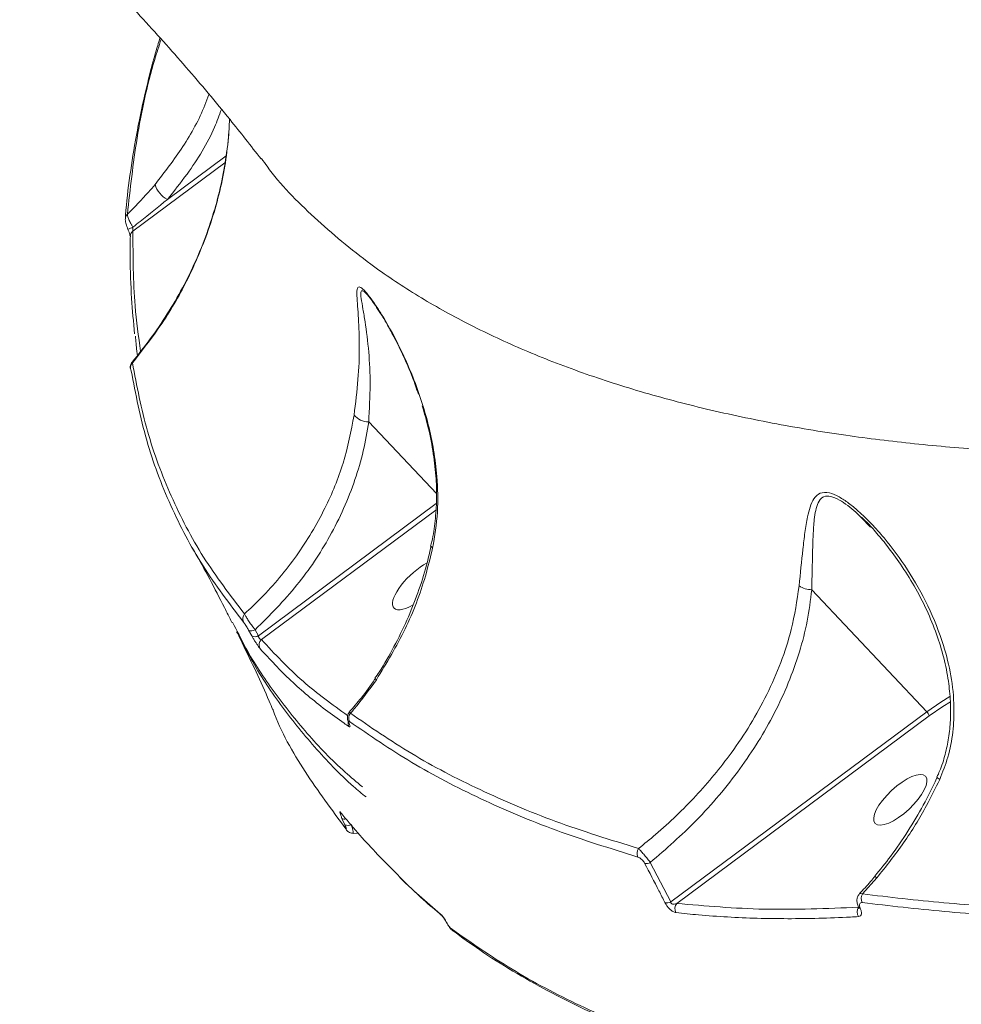
# Model space of a CAD drawing. Units: millimetres. Extents: x 145 to 14592, y 34 to 8594.
# Drawn here: x 12178 to 12306, y 4206 to 4339 of the extents above; entities that cross this region are included whole.
import ezdxf

# ---------------------------------------------------------------- set-up
doc = ezdxf.new("R2010")
doc.units = ezdxf.units.MM

msp = doc.modelspace()

# ---------------------------------------------------------------- linework, layer by layer
at = {"color": 7, "linetype": 'Continuous', "lineweight": 15}
for p, q in [((12206.6, 4325.94), (12206.5, 4323.91)), ((12198.17, 4315.05), (12206.12, 4320.95)), ((12205.96, 4320.02), (12193.5, 4310.76)), ((12192.83, 4311.06), (12192.83, 4311.06)), ((12234.59, 4275.26), (12225.43, 4284.97)), ((12210.51, 4256.02), (12234.57, 4273.89)), ((12234.51, 4273.03), (12210.9, 4255.49)), ((12293.34, 4270.71), (12292.07, 4272.01)), ((12233.95, 4268.09), (12233.94, 4268.08)), ((12300.97, 4245.73), (12285.4, 4262.24)), ((12209.61, 4255.98), (12209.17, 4256.78)), ((12210.07, 4256.83), (12210.51, 4256.02)), ((12226.33, 4250.22), (12226.33, 4250.22)), ((12266.31, 4219.99), (12300.97, 4245.73)), ((12301.31, 4245.16), (12267.13, 4219.78)), ((12222.69, 4244.29), (12222.7, 4244.27)), ((12221.76, 4231.88), (12221.76, 4231.88)), ((12222.2, 4230.43), (12221.81, 4231.29)), ((12223.31, 4229.25), (12224.01, 4229.28)), ((12263.55, 4225.32), (12266.31, 4219.99)), ((12294.21, 4223.23), (12292.28, 4221.06)), ((12291.73, 4219.28), (12291.74, 4219.27))]:
    msp.add_line(p, q, dxfattribs=at)
at = {"color": 7, "linetype": 'Continuous', "lineweight": 15, "flags": 128}
for points in [[(12233.94, 4268.08), (12233.94, 4268.08), (12233.97, 4267.99), (12234.08, 4267.88)], [(12300.97, 4245.73), (12302.86, 4247.04), (12304.11, 4247.81)], [(12304.19, 4247.08), (12303.14, 4246.43), (12301.31, 4245.16)], [(12222.7, 4244.27), (12222.71, 4244.24), (12222.79, 4244.13)], [(12221.65, 4232.06), (12221.73, 4231.93), (12221.77, 4231.88)], [(12222.32, 4229.9), (12222.38, 4229.77), (12222.44, 4229.7)], [(12235.98, 4217.2), (12235.96, 4217.19), (12235.96, 4217.19)]]:
    msp.add_lwpolyline(points, dxfattribs=at)
at = {"color": 7, "linetype": 'Continuous', "lineweight": 15}
for centre, radius, start, end in [((11993.91, 4015.96), 472.97, 34.7428, 51.9133), ((12199.79, 4318.07), 3.43, 196.711, 241.8589), ((12193.31, 4312.44), 0.83, 131.6501, 174.5783), ((12191.59, 4315.23), 4.36, 286.5515, 296.1598), ((12193.96, 4310.07), 0.824, 123.6655, 177.2838), ((12194.04, 4292.29), 0.881, 133.6442, 187.7966), ((12193.99, 4292.29), 0.83, 188.6138, 209.4489), ((12225.43, 4287.63), 2.66, 221.4543, 269.9299), ((12285.47, 4265.55), 3.31, 237.6321, 268.7895), ((12209.33, 4258.32), 0.957, 137.3726, 207.5484), ((12209.58, 4257.53), 0.853, 241.24, 304.5274), ((12210.03, 4256.73), 0.855, 241.1308, 304.3485), ((12211.55, 4254.76), 0.98, 131.4461, 207.0989), ((12226.59, 4250.32), 0.283, 200.1923, 244.701), ((12223.73, 4244.87), 1.01, 139.8487, 207.1578), ((12300.09, 4244.83), 1.26, 15.2536, 45.7892), ((12223.59, 4244.19), 0.966, 168.5074, 208.976), ((12302.91, 4237.11), 0.571, 201.2765, 250.3499), ((12222.14, 4231.82), 0.622, 238.4802, 287.8358), ((12222.6, 4231.32), 0.972, 245.4534, 300.1587), ((12262.89, 4226.57), 1.13, 145.3712, 206.7155), ((12263, 4226.4), 1.22, 259.8476, 297.1236), ((12295.44, 4224.81), 2, 222.2047, 232.0417), ((12293.32, 4220.44), 1.21, 149.334, 206.6377), ((12265.77, 4221.09), 1.23, 258.9552, 296.1276), ((12267.99, 4219.08), 1.11, 141.0053, 209.5035), ((12292.68, 4218.6), 1.14, 144.8965, 212.0714), ((12292.01, 4219.43), 0.312, 210.2277, 263.4355), ((12235.88, 4218.66), 0.777, 203.0136, 229.9641), ((12237.32, 4216.71), 0.82, 203.5217, 233.9662)]:
    msp.add_arc(centre, radius, start, end, dxfattribs=at)
for start_param, end_param in [(0.933306, 3.014596), (3.014596, 4.148826)]:
    msp.add_ellipse((12232.25, 4262.95), major_axis=(3.41, 3.19), ratio=0.371005, start_param=start_param, end_param=end_param, dxfattribs=at)
msp.add_ellipse((12297.39, 4233.8), major_axis=(3.41, 3.19), ratio=0.371005, dxfattribs=at)
for points, knots in [([(12178.18, 4356.17), (12179.29, 4355.15), (12182.7, 4352.01), (12188.16, 4346.59), (12194.57, 4339.89), (12200.74, 4332.98), (12206.19, 4326.53), (12209.46, 4322.33), (12210.85, 4320.55)], [0, 0, 0, 0, 0.091313, 0.280583, 0.471357, 0.663632, 0.857389, 1, 1, 1, 1]), ([(12197.17, 4336.9), (12196.97, 4336.24), (12196.18, 4333.67), (12195.1, 4329.28), (12193.92, 4323.73), (12193.08, 4318.29), (12192.61, 4314.55), (12192.5, 4312.66), (12192.5, 4312.52)], [0, 0, 0, 0, 0.0779115, 0.3034263, 0.5288797, 0.7549368, 0.9813929, 1, 1, 1, 1]), ([(12197.32, 4336.74), (12197.03, 4335.83), (12195.56, 4331.25), (12193.9, 4323.29), (12193.14, 4316.47), (12192.76, 4313.06)], [0, 0, 0, 0, 0.109644, 0.5542, 1, 1, 1, 1]), ([(12196.5, 4317.09), (12197.8, 4318.77), (12200.42, 4322.17), (12202.74, 4326.35), (12203.61, 4328.81), (12203.78, 4329.29)], [0, 0, 0, 0, 0.440425, 0.889427, 1, 1, 1, 1]), ([(12205.49, 4327.26), (12205.19, 4326.46), (12204.08, 4323.38), (12201.53, 4319.28), (12199.07, 4316.19), (12198.17, 4315.05)], [0, 0, 0, 0, 0.1836241, 0.6990283, 1, 1, 1, 1]), ([(12206.5, 4323.91), (12206.36, 4322.62), (12205.94, 4318.74), (12204.36, 4312.26), (12201.48, 4305.1), (12197.83, 4298.56), (12194.91, 4294.81), (12193.43, 4292.93)], [0, 0, 0, 0, 0.116113, 0.348861, 0.587348, 0.791863, 1, 1, 1, 1]), ([(12206.45, 4323.95), (12206.42, 4323.28), (12206.38, 4322.59), (12206.27, 4321.9), (12206.27, 4321.88)], [0, 0, 0, 0, 0.974716, 1, 1, 1, 1]), ([(12206.27, 4321.88), (12206.08, 4320.61), (12205.7, 4318.05), (12204.76, 4314.22), (12203.54, 4310.42), (12202.03, 4306.69), (12200.25, 4303.05), (12198.2, 4299.54), (12195.93, 4296.18), (12194.23, 4294.08), (12193.39, 4293.05)], [0, 0, 0, 0, 0.122219, 0.246917, 0.372286, 0.498178, 0.623729, 0.750078, 0.876736, 1, 1, 1, 1]), ([(12210.93, 4320.61), (12211.18, 4320.26), (12213.14, 4317.38), (12217.98, 4312.55), (12224.76, 4306.81), (12231.67, 4302.18), (12238.3, 4298.43), (12245.49, 4295.01), (12253.27, 4291.91), (12261.62, 4289.16), (12270.53, 4286.76), (12279.98, 4284.74), (12289.59, 4283.14), (12299.26, 4281.95), (12308.63, 4281.14), (12318.01, 4280.64), (12327.37, 4280.41), (12337, 4280.44), (12349.02, 4280.8), (12363.6, 4281.68), (12375.27, 4282.95), (12381.12, 4283.59)], [0, 0, 0, 0, 0.010477, 0.084354, 0.158561, 0.210796, 0.263123, 0.31585, 0.368671, 0.42204, 0.475505, 0.529381, 0.583353, 0.631571, 0.679859, 0.72362, 0.76738, 0.811347, 0.855314, 0.927542, 1, 1, 1, 1]), ([(12192.76, 4313.06), (12193.73, 4314.05), (12195.03, 4315.37), (12196.2, 4316.74), (12196.5, 4317.09)], [0, 0, 0, 0, 0.746821, 1, 1, 1, 1]), ([(12198.17, 4315.05), (12196.94, 4314.05), (12195.4, 4312.8), (12193.83, 4311.57), (12193.51, 4311.32)], [0, 0, 0, 0, 0.793941, 1, 1, 1, 1]), ([(12192.5, 4312.52), (12192.49, 4312.46), (12192.46, 4312.29), (12192.53, 4311.94), (12192.64, 4311.5), (12192.78, 4311.18), (12192.84, 4311.06)], [0, 0, 0, 0, 0.12293, 0.355284, 0.767138, 1, 1, 1, 1]), ([(12192.76, 4313.06), (12192.77, 4312.95), (12192.8, 4312.72), (12193, 4312.22), (12193.25, 4311.73), (12193.44, 4311.43), (12193.51, 4311.32)], [0, 0, 0, 0, 0.27839, 0.556667, 0.837879, 1, 1, 1, 1]), ([(12193.51, 4311.32), (12193.51, 4311.29), (12193.52, 4311.2), (12193.52, 4311.05), (12193.51, 4310.88), (12193.5, 4310.8), (12193.5, 4310.76)], [0, 0, 0, 0, 0.12624, 0.436603, 0.726204, 1, 1, 1, 1]), ([(12192.83, 4311.05), (12192.86, 4310.97), (12192.95, 4310.77), (12193.05, 4310.48), (12193.11, 4310.24), (12193.13, 4310.13), (12193.13, 4310.08), (12193.13, 4310.09), (12193.13, 4310.09)], [0, 0, 0, 0, 0.1958782, 0.4746464, 0.7029602, 0.8740985, 0.9973176, 1, 1, 1, 1]), ([(12193.16, 4310.12), (12193.15, 4309.16), (12193.1, 4306.28), (12193.28, 4301.84), (12193.58, 4298.46), (12193.73, 4296.86)], [0, 0, 0, 0, 0.208081, 0.627291, 1, 1, 1, 1]), ([(12193.5, 4310.76), (12193.52, 4307.34), (12193.56, 4301.69), (12194.26, 4296.54), (12194.54, 4294.51)], [0, 0, 0, 0, 0.605507, 1, 1, 1, 1]), ([(12223.44, 4285.87), (12223.64, 4287.51), (12224.06, 4290.83), (12224.2, 4295.19), (12224.09, 4298.43), (12223.92, 4300.66), (12223.81, 4302.13), (12223.83, 4303.1), (12224.16, 4303.32), (12224.76, 4302.86), (12225.53, 4301.93), (12226.35, 4300.78), (12227.67, 4298.74), (12229.46, 4295.52), (12231.71, 4290.55), (12233.3, 4285.68), (12234.26, 4281.11), (12234.75, 4277.17), (12234.88, 4272.68), (12234.35, 4269.5), (12234.08, 4267.88)], [0, 0, 0, 0, 0.082069, 0.166475, 0.250837, 0.294004, 0.337601, 0.383991, 0.415785, 0.442845, 0.469835, 0.49398, 0.518726, 0.588613, 0.660383, 0.758913, 0.809473, 0.860491, 0.929163, 1, 1, 1, 1]), ([(12225.13, 4302.28), (12225.12, 4302.29), (12224.87, 4302.58), (12224.55, 4302.78), (12224.31, 4302.59), (12224.4, 4301.67), (12224.65, 4300.26), (12225.05, 4297.92), (12225.47, 4294.57), (12225.7, 4290.05), (12225.52, 4286.68), (12225.43, 4284.97)], [0, 0, 0, 0, 0.002879, 0.056449, 0.121192, 0.207972, 0.305935, 0.405292, 0.609588, 0.802604, 1, 1, 1, 1]), ([(12225.13, 4302.28), (12225.21, 4302.19), (12225.38, 4302), (12225.8, 4301.46), (12226.36, 4300.68), (12227.08, 4299.57), (12227.64, 4298.66), (12227.94, 4298.1), (12227.98, 4298.04)], [0, 0, 0, 0, 0.12496, 0.266391, 0.461146, 0.689788, 0.965229, 1, 1, 1, 1]), ([(12227.98, 4298.04), (12228.3, 4297.46), (12229.06, 4296.1), (12230.2, 4293.74), (12231.3, 4291.2), (12231.9, 4289.46), (12232.16, 4288.69)], [0, 0, 0, 0, 0.199385, 0.472935, 0.769092, 1, 1, 1, 1]), ([(12194.12, 4293.97), (12194.09, 4294.17), (12193.97, 4295.01), (12193.91, 4295.9), (12193.86, 4296.58)], [0, 0, 0, 0, 0.2406304, 1, 1, 1, 1]), ([(12193.4, 4293.04), (12193.38, 4293.02), (12193.28, 4292.92), (12193.2, 4292.72), (12193.15, 4292.48), (12193.15, 4292.29), (12193.17, 4292.2), (12193.17, 4292.17)], [0, 0, 0, 0, 0.114697, 0.396793, 0.647899, 0.876546, 1, 1, 1, 1]), ([(12193.41, 4293.04), (12193.41, 4293.03), (12193.38, 4293.03), (12193.42, 4292.96), (12193.43, 4292.93)], [0, 0, 0, 0, 0.4629, 1, 1, 1, 1]), ([(12193.43, 4292.93), (12194.04, 4289.81), (12195.25, 4283.56), (12198.55, 4274.82), (12202.84, 4266.53), (12206.69, 4261.49), (12208.62, 4258.97)], [0, 0, 0, 0, 0.248102, 0.496951, 0.748088, 1, 1, 1, 1]), ([(12208.48, 4257.87), (12206.57, 4260.36), (12202.76, 4265.35), (12198.46, 4273.6), (12195.12, 4282.38), (12193.88, 4288.71), (12193.27, 4291.89)], [0, 0, 0, 0, 0.248104, 0.496954, 0.74809, 1, 1, 1, 1]), ([(12208.62, 4258.97), (12209.37, 4259.67), (12211.96, 4262.12), (12215.84, 4266.8), (12219.54, 4272.97), (12222.19, 4279.39), (12223.02, 4283.69), (12223.44, 4285.87)], [0, 0, 0, 0, 0.095305, 0.32894, 0.568009, 0.781793, 1, 1, 1, 1]), ([(12232.67, 4287.11), (12232.96, 4286.13), (12233.58, 4284.01), (12234.21, 4280.69), (12234.58, 4277.45), (12234.65, 4274.41), (12234.45, 4271.57), (12234.16, 4269.44), (12233.87, 4268.33), (12233.81, 4268.12)], [0, 0, 0, 0, 0.160282, 0.34576, 0.522697, 0.665357, 0.816833, 0.965435, 1, 1, 1, 1]), ([(12225.43, 4284.97), (12225.21, 4283.65), (12224.76, 4281.01), (12223.61, 4277.09), (12222.1, 4273.22), (12219.65, 4268.37), (12215.9, 4262.68), (12212.03, 4258.79), (12210.07, 4256.83)], [0, 0, 0, 0, 0.126404, 0.252812, 0.382977, 0.513145, 0.753572, 1, 1, 1, 1]), ([(12283.69, 4262.75), (12283.86, 4264.44), (12284.11, 4266.99), (12284.47, 4270.02), (12284.77, 4271.95), (12285.16, 4273.48), (12285.66, 4274.63), (12286.47, 4275.41), (12287.69, 4275.47), (12289.07, 4274.87), (12290.4, 4273.98), (12291.88, 4272.76), (12293.5, 4271.19), (12295.8, 4268.6), (12298.48, 4264.95), (12301.24, 4260.08), (12303.19, 4255.23), (12304.33, 4250.6), (12304.74, 4246.65), (12304.57, 4242.94), (12303.95, 4239.63), (12303.12, 4237.57), (12302.72, 4236.57)], [0, 0, 0, 0, 0.086694, 0.131176, 0.176073, 0.208197, 0.2409, 0.274419, 0.308251, 0.337742, 0.365052, 0.393035, 0.432701, 0.472759, 0.554543, 0.639692, 0.726411, 0.788997, 0.852848, 0.902091, 0.952588, 1, 1, 1, 1]), ([(12292.07, 4272.01), (12291.84, 4272.26), (12291.26, 4272.87), (12290.26, 4273.65), (12289.1, 4274.45), (12287.95, 4274.96), (12287.25, 4274.93), (12286.66, 4274.65), (12286.23, 4274.08), (12285.91, 4272.99), (12285.7, 4271.54), (12285.58, 4269.66), (12285.49, 4266.58), (12285.44, 4263.98), (12285.4, 4262.24)], [0, 0, 0, 0, 0.041026, 0.101877, 0.163925, 0.231316, 0.297474, 0.310086, 0.388979, 0.462777, 0.538176, 0.651327, 0.765616, 1, 1, 1, 1]), ([(12292.13, 4272.06), (12292.32, 4271.89), (12292.97, 4271.29), (12294.12, 4270.01), (12295.72, 4268.06), (12297.49, 4265.63), (12299.32, 4262.73), (12300.98, 4259.56), (12302.33, 4256.3), (12303.31, 4253.08), (12303.92, 4250.02), (12304.2, 4247.2), (12304.21, 4244.63), (12303.97, 4242.22), (12303.48, 4239.91), (12302.94, 4238.13), (12302.48, 4237.17), (12302.35, 4236.92)], [0, 0, 0, 0, 0.021355, 0.074371, 0.138206, 0.220062, 0.311078, 0.406896, 0.497736, 0.583794, 0.665767, 0.735619, 0.799874, 0.860722, 0.918113, 0.978589, 1, 1, 1, 1]), ([(12201.44, 4268.08), (12201.56, 4267.88), (12203.14, 4265.18), (12204.94, 4261.74), (12206.57, 4258.49), (12206.91, 4257.81)], [0, 0, 0, 0, 0.0591413, 0.8049633, 1, 1, 1, 1]), ([(12233.85, 4268.1), (12233.67, 4267.25), (12233.19, 4265.13), (12232.11, 4261.8), (12230.64, 4258.11), (12228.88, 4254.53), (12227.41, 4251.91), (12226.46, 4250.54), (12226.27, 4250.26)], [0, 0, 0, 0, 0.135114, 0.337864, 0.541415, 0.745331, 0.949009, 1, 1, 1, 1]), ([(12234.08, 4267.88), (12233.77, 4266.61), (12232.86, 4262.89), (12230.54, 4256.78), (12227.84, 4252.32), (12226.47, 4250.06)], [0, 0, 0, 0, 0.203548, 0.596837, 1, 1, 1, 1]), ([(12261.96, 4227.21), (12262.73, 4227.84), (12265.48, 4230.07), (12269.84, 4234.28), (12274.03, 4239.34), (12277.14, 4243.99), (12279.41, 4248.08), (12281.27, 4252.37), (12282.88, 4257.26), (12283.4, 4260.77), (12283.69, 4262.75)], [0, 0, 0, 0, 0.067269, 0.238609, 0.412173, 0.520863, 0.630243, 0.742033, 0.854781, 1, 1, 1, 1]), ([(12285.4, 4262.24), (12285.22, 4260.82), (12284.87, 4257.99), (12283.78, 4253.77), (12282.29, 4249.6), (12280.41, 4245.55), (12278.21, 4241.67), (12275.7, 4237.96), (12272.89, 4234.39), (12268.98, 4230.04), (12265.68, 4227.17), (12263.55, 4225.32)], [0, 0, 0, 0, 0.100649, 0.201316, 0.305243, 0.409184, 0.509638, 0.610099, 0.712666, 0.815239, 1, 1, 1, 1]), ([(12209.17, 4256.78), (12209.13, 4256.86), (12209.04, 4257.01), (12208.88, 4257.28), (12208.72, 4257.53), (12208.58, 4257.75), (12208.51, 4257.83), (12208.48, 4257.87)], [0, 0, 0, 0, 0.179843, 0.380093, 0.581207, 0.790698, 1, 1, 1, 1]), ([(12208.62, 4258.97), (12208.67, 4258.86), (12208.78, 4258.64), (12209.07, 4258.17), (12209.44, 4257.64), (12209.79, 4257.17), (12209.99, 4256.92), (12210.07, 4256.83)], [0, 0, 0, 0, 0.219357, 0.438825, 0.656035, 0.873298, 1, 1, 1, 1]), ([(12207, 4257.86), (12207.58, 4256.68), (12209.19, 4253.4), (12212.54, 4248.36), (12217.03, 4242.75), (12221.06, 4238.48), (12223.79, 4236.21), (12224.58, 4235.56)], [0, 0, 0, 0, 0.140998, 0.392408, 0.645127, 0.898286, 1, 1, 1, 1]), ([(12207.55, 4256.54), (12207.8, 4256.04), (12209.33, 4252.94), (12211, 4249.44), (12212.28, 4246.38), (12212.44, 4246)], [0, 0, 0, 0, 0.143641, 0.893993, 1, 1, 1, 1]), ([(12225.07, 4234.19), (12224.49, 4234.66), (12221.93, 4236.79), (12218.01, 4240.94), (12213.37, 4246.68), (12209.91, 4251.9), (12208.25, 4255.33), (12207.64, 4256.59)], [0, 0, 0, 0, 0.074042, 0.332116, 0.590659, 0.850628, 1, 1, 1, 1]), ([(12210.68, 4254.31), (12210.63, 4254.37), (12210.53, 4254.5), (12210.3, 4254.84), (12210.05, 4255.23), (12209.81, 4255.63), (12209.68, 4255.87), (12209.61, 4255.98)], [0, 0, 0, 0, 0.2131431, 0.4264747, 0.630601, 0.8289228, 1, 1, 1, 1]), ([(12210.51, 4256.02), (12210.52, 4255.98), (12210.52, 4255.89), (12210.56, 4255.79), (12210.6, 4255.7), (12210.63, 4255.64), (12210.69, 4255.58), (12210.74, 4255.54), (12210.81, 4255.5), (12210.86, 4255.5), (12210.9, 4255.49)], [0, 0, 0, 0, 0.179322, 0.319165, 0.36903, 0.516553, 0.556466, 0.716577, 0.765654, 1, 1, 1, 1]), ([(12210.9, 4255.49), (12212.71, 4253.55), (12216.24, 4249.77), (12220.5, 4246.7), (12222.57, 4245.21)], [0, 0, 0, 0, 0.514167, 1, 1, 1, 1]), ([(12222.75, 4243.72), (12222.53, 4243.87), (12221.45, 4244.6), (12218.74, 4246.58), (12214.81, 4249.85), (12212.05, 4252.83), (12210.68, 4254.31)], [0, 0, 0, 0, 0.048063, 0.240323, 0.619879, 1, 1, 1, 1]), ([(12226.33, 4250.23), (12226.29, 4250.18), (12225.71, 4249.27), (12224.56, 4247.72), (12223.33, 4246.3), (12222.77, 4245.66)], [0, 0, 0, 0, 0.030792, 0.557, 1, 1, 1, 1]), ([(12226.47, 4250.06), (12225.5, 4248.72), (12224.38, 4247.16), (12223.13, 4245.72), (12222.96, 4245.52)], [0, 0, 0, 0, 0.866635, 1, 1, 1, 1]), ([(12212.46, 4246.01), (12212.47, 4245.99), (12213.54, 4243.01), (12216.66, 4237.54), (12220.43, 4232.45), (12222.32, 4229.9)], [0, 0, 0, 0, 0.003907, 0.501188, 1, 1, 1, 1]), ([(12222.8, 4245.63), (12222.77, 4245.61), (12222.67, 4245.51), (12222.58, 4245.29), (12222.53, 4245.02), (12222.54, 4244.77), (12222.59, 4244.53), (12222.67, 4244.36), (12222.71, 4244.27)], [0, 0, 0, 0, 0.074987, 0.266644, 0.433374, 0.594348, 0.774731, 1, 1, 1, 1]), ([(12222.8, 4245.63), (12222.81, 4245.64), (12222.83, 4245.64), (12222.93, 4245.56), (12222.96, 4245.52)], [0, 0, 0, 0, 0.623309, 1, 1, 1, 1]), ([(12222.96, 4245.52), (12225.66, 4243.66), (12231.06, 4239.93), (12240.4, 4235.08), (12250.58, 4230.74), (12258.16, 4228.39), (12261.96, 4227.21)], [0, 0, 0, 0, 0.248275, 0.49723, 0.748264, 1, 1, 1, 1]), ([(12222.69, 4244.28), (12222.7, 4244.26), (12222.73, 4244.2), (12222.74, 4244.16), (12222.74, 4244.17), (12222.74, 4244.17)], [0, 0, 0, 0, 0.306893, 0.834759, 1, 1, 1, 1]), ([(12222.83, 4244.41), (12222.82, 4244.42), (12222.76, 4244.46), (12222.71, 4244.46), (12222.71, 4244.35), (12222.76, 4244.2), (12222.79, 4244.13)], [0, 0, 0, 0, 0.108544, 0.398375, 0.699639, 1, 1, 1, 1]), ([(12222.79, 4244.13), (12222.83, 4244.03), (12222.91, 4243.82), (12222.91, 4243.67), (12222.83, 4243.67), (12222.76, 4243.71), (12222.75, 4243.72)], [0, 0, 0, 0, 0.305385, 0.611467, 0.912584, 1, 1, 1, 1]), ([(12261.88, 4226.06), (12258.13, 4227.22), (12250.62, 4229.56), (12240.46, 4233.87), (12231.04, 4238.74), (12225.57, 4242.52), (12222.83, 4244.41)], [0, 0, 0, 0, 0.248277, 0.497233, 0.748265, 1, 1, 1, 1]), ([(12302.38, 4236.9), (12302.36, 4236.83), (12301.8, 4235.54), (12300.52, 4233.06), (12298.45, 4229.53), (12296.26, 4226.32), (12294.66, 4224.36), (12293.94, 4223.48)], [0, 0, 0, 0, 0.013729, 0.268398, 0.525486, 0.785796, 1, 1, 1, 1]), ([(12302.72, 4236.57), (12302.14, 4235.38), (12300.7, 4232.43), (12297.92, 4227.91), (12295.45, 4224.8), (12294.21, 4223.23)], [0, 0, 0, 0, 0.251275, 0.623475, 1, 1, 1, 1]), ([(12221.81, 4231.29), (12221.75, 4231.43), (12221.64, 4231.7), (12221.53, 4232), (12221.5, 4232.16), (12221.54, 4232.19), (12221.62, 4232.1), (12221.65, 4232.06)], [0, 0, 0, 0, 0.206433, 0.413369, 0.614226, 0.813479, 1, 1, 1, 1]), ([(12221.65, 4232.06), (12221.84, 4231.83), (12222.77, 4230.69), (12225.22, 4227.82), (12227.77, 4225.25), (12229.44, 4223.56)], [0, 0, 0, 0, 0.078683, 0.393427, 1, 1, 1, 1]), ([(12222.32, 4229.9), (12222.34, 4229.88), (12222.38, 4229.83), (12222.41, 4229.84), (12222.39, 4229.95), (12222.32, 4230.15), (12222.24, 4230.34), (12222.2, 4230.43)], [0, 0, 0, 0, 0.148787, 0.348725, 0.55734, 0.779075, 1, 1, 1, 1]), ([(12223.09, 4230.48), (12223.14, 4230.28), (12223.23, 4229.89), (12223.31, 4229.49), (12223.34, 4229.28), (12223.32, 4229.3), (12223.31, 4229.31)], [0, 0, 0, 0, 0.287488, 0.575176, 0.858326, 1, 1, 1, 1]), ([(12222.44, 4229.7), (12222.47, 4229.67), (12222.54, 4229.58), (12222.71, 4229.44), (12222.97, 4229.32), (12223.18, 4229.26), (12223.3, 4229.28), (12223.32, 4229.29)], [0, 0, 0, 0, 0.165825, 0.404274, 0.663055, 0.967338, 1, 1, 1, 1]), ([(12262.78, 4225.21), (12262.76, 4225.25), (12262.69, 4225.38), (12262.53, 4225.59), (12262.32, 4225.8), (12262.09, 4225.98), (12261.95, 4226.03), (12261.88, 4226.06)], [0, 0, 0, 0, 0.120762, 0.307548, 0.522935, 0.737447, 1, 1, 1, 1]), ([(12261.96, 4227.21), (12262.05, 4227.11), (12262.24, 4226.91), (12262.65, 4226.45), (12263.07, 4225.94), (12263.38, 4225.56), (12263.52, 4225.36), (12263.55, 4225.32)], [0, 0, 0, 0, 0.2435262, 0.4875448, 0.7197754, 0.941836, 1, 1, 1, 1]), ([(12265.53, 4219.89), (12265.26, 4220.42), (12264.36, 4222.2), (12263.43, 4223.97), (12262.78, 4225.21)], [0, 0, 0, 0, 0.299633, 1, 1, 1, 1]), ([(12229.44, 4223.56), (12229.48, 4223.51), (12231.2, 4221.72), (12233.2, 4220.02), (12235.16, 4218.35)], [0, 0, 0, 0, 0.02322, 1, 1, 1, 1]), ([(12229.63, 4223.31), (12230.68, 4222.29), (12232.47, 4220.54), (12234.47, 4218.86), (12235.3, 4218.16)], [0, 0, 0, 0, 0.58397, 1, 1, 1, 1]), ([(12293.97, 4223.45), (12293.77, 4223.21), (12293.09, 4222.4), (12292.36, 4221.64), (12291.85, 4221.11)], [0, 0, 0, 0, 0.300304, 1, 1, 1, 1]), ([(12291.89, 4221.07), (12291.84, 4221.04), (12291.68, 4220.9), (12291.54, 4220.53), (12291.5, 4220.05), (12291.57, 4219.62), (12291.71, 4219.37), (12291.75, 4219.28)], [0, 0, 0, 0, 0.086383, 0.327506, 0.571363, 0.857517, 1, 1, 1, 1]), ([(12291.88, 4221.09), (12291.93, 4221.11), (12292.01, 4221.16), (12292.2, 4221.09), (12292.28, 4221.06)], [0, 0, 0, 0, 0.569448, 1, 1, 1, 1]), ([(12292.28, 4221.06), (12295.91, 4220.64), (12303.19, 4219.78), (12314.73, 4219.04), (12326.71, 4218.65), (12335.08, 4218.76), (12339.27, 4218.81)], [0, 0, 0, 0, 0.248904, 0.498243, 0.7489, 1, 1, 1, 1]), ([(12267.03, 4218.54), (12266.9, 4218.57), (12266.67, 4218.63), (12266.28, 4218.92), (12265.95, 4219.25), (12265.69, 4219.59), (12265.58, 4219.8), (12265.53, 4219.89)], [0, 0, 0, 0, 0.303866, 0.502334, 0.701704, 0.873291, 1, 1, 1, 1]), ([(12266.31, 4219.99), (12266.31, 4219.95), (12266.32, 4219.89), (12266.36, 4219.81), (12266.41, 4219.75), (12266.49, 4219.71), (12266.62, 4219.67), (12266.85, 4219.67), (12267.02, 4219.74), (12267.13, 4219.78)], [0, 0, 0, 0, 0.1044812, 0.1740915, 0.2297651, 0.3047724, 0.3966989, 0.6086532, 1, 1, 1, 1]), ([(12267.13, 4219.78), (12271.03, 4219.44), (12278.83, 4218.75), (12287.43, 4219.09), (12291.74, 4219.26)], [0, 0, 0, 0, 0.499174, 1, 1, 1, 1]), ([(12291.73, 4219.28), (12291.73, 4219.27), (12291.77, 4219.21), (12291.79, 4219.11), (12291.8, 4219.1), (12291.8, 4219.09)], [0, 0, 0, 0, 0.062668, 0.522288, 1, 1, 1, 1]), ([(12292.24, 4219.9), (12292.2, 4219.9), (12292.08, 4219.91), (12291.93, 4219.84), (12291.85, 4219.66), (12291.85, 4219.41), (12291.93, 4219.22), (12291.97, 4219.12)], [0, 0, 0, 0, 0.104353, 0.345359, 0.575942, 0.787749, 1, 1, 1, 1]), ([(12339.29, 4217.64), (12335.13, 4217.59), (12326.81, 4217.48), (12314.85, 4217.86), (12303.24, 4218.61), (12295.91, 4219.47), (12292.24, 4219.9)], [0, 0, 0, 0, 0.248904, 0.498243, 0.7489, 1, 1, 1, 1]), ([(12235.16, 4218.35), (12235.23, 4218.29), (12235.37, 4218.15), (12235.63, 4217.8), (12235.84, 4217.46), (12235.95, 4217.26), (12235.98, 4217.2)], [0, 0, 0, 0, 0.292747, 0.584958, 0.881979, 1, 1, 1, 1]), ([(12235.38, 4218.06), (12235.38, 4218.06), (12235.37, 4218.07), (12235.4, 4218.03), (12235.48, 4217.95), (12235.61, 4217.78), (12235.78, 4217.52), (12235.9, 4217.3), (12235.96, 4217.19)], [0, 0, 0, 0, 0.034794, 0.143279, 0.28715, 0.48712, 0.7334, 1, 1, 1, 1]), ([(12291.71, 4217.99), (12291.35, 4217.97), (12289.54, 4217.87), (12284.9, 4217.7), (12277.97, 4217.7), (12271.61, 4218.06), (12268.04, 4218.43), (12267.03, 4218.54)], [0, 0, 0, 0, 0.0413727, 0.2068702, 0.5381497, 0.8694287, 1, 1, 1, 1]), ([(12291.97, 4219.12), (12292.03, 4218.98), (12292.14, 4218.7), (12292.14, 4218.35), (12292.02, 4218.07), (12291.82, 4218.02), (12291.71, 4217.99)], [0, 0, 0, 0, 0.232217, 0.464013, 0.714023, 1, 1, 1, 1]), ([(12235.97, 4217.19), (12236.05, 4217.05), (12236.24, 4216.72), (12236.51, 4216.33), (12236.74, 4216.14), (12236.84, 4216.06)], [0, 0, 0, 0, 0.313825, 0.704175, 1, 1, 1, 1]), ([(12235.98, 4217.2), (12236.02, 4217.13), (12236.11, 4216.96), (12236.27, 4216.72), (12236.44, 4216.5), (12236.53, 4216.42), (12236.57, 4216.38)], [0, 0, 0, 0, 0.18358, 0.462652, 0.730978, 1, 1, 1, 1]), ([(12236.57, 4216.38), (12239.26, 4214.5), (12244.63, 4210.75), (12253.94, 4205.86), (12264.08, 4201.49), (12271.64, 4199.11), (12275.43, 4197.92)], [0, 0, 0, 0, 0.248277, 0.497233, 0.748265, 1, 1, 1, 1]), ([(12236.85, 4216.06), (12238.04, 4215.19), (12240.62, 4213.31), (12244.91, 4210.6), (12249.64, 4207.92), (12254.63, 4205.42), (12259.85, 4203.09), (12265.34, 4200.93), (12270.69, 4199.05), (12274.31, 4197.98), (12275.93, 4197.5)], [0, 0, 0, 0, 0.11198, 0.242629, 0.37322, 0.503478, 0.633452, 0.763738, 0.894481, 1, 1, 1, 1])]:
    msp.add_open_spline(points, degree=3, knots=knots, dxfattribs=at)

doc.saveas('drawing.dxf')
